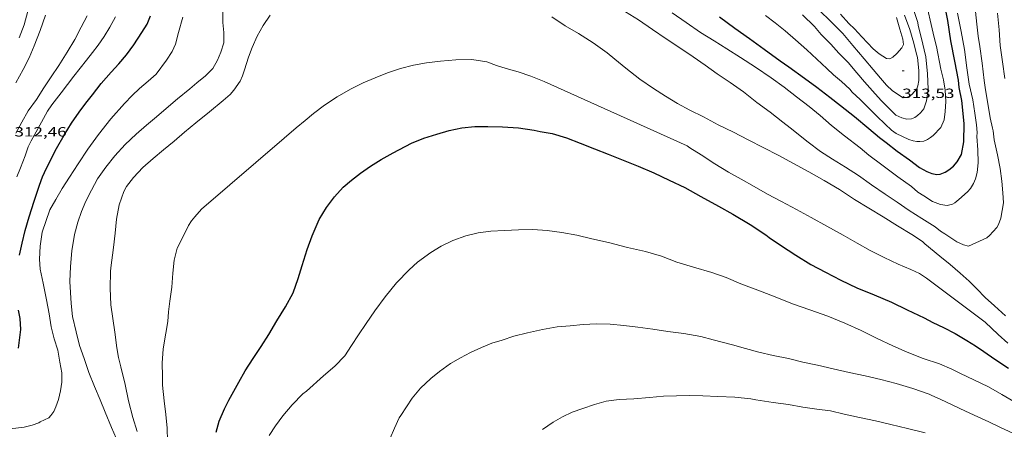
# Model space of a CAD drawing. Units: inches. Extents: x 452000 to 453002, y 4602000 to 4602502.
# Drawn here: x 452454 to 452564, y 4602366 to 4602412 of the extents above; entities that cross this region are included whole.
import ezdxf
from ezdxf.enums import TextEntityAlignment as Align

# ---------------------------------------------------------------- set-up
doc = ezdxf.new("R2010")
doc.units = ezdxf.units.IN
doc.header["$MEASUREMENT"] = 0
for name, color, linetype, lineweight in [('CORBA DE NIVELL', 7, 'Continuous', 0), ('CORBA MESTRA', 7, 'Continuous', 0), ('COTA ALTIMETRICA', 7, 'Continuous', 0)]:
    doc.layers.add(name, color=color, linetype=linetype, lineweight=lineweight)
doc.styles.add('Style-Arial', font='ARIAL.TTF')

# ---------------------------------------------------------------- blocks, each defined once
blk = doc.blocks.new('COTA')
at = {"color": 0, "linetype": 'ByBlock', "lineweight": -2}
blk.add_line((0, 0), (0.2, 0), dxfattribs=at)

msp = doc.modelspace()

# ---------------------------------------------------------------- linework, layer by layer
at = {"layer": 'CORBA DE NIVELL', "color": 30, "linetype": 'Continuous', "lineweight": 0, "flags": 128}
for points, elevation in [([(452537.72, 4602412.28), (452538.79, 4602411.47), (452539.9, 4602410.58), (452541.09, 4602409.56), (452542.33, 4602408.43), (452543.47, 4602407.39), (452544.56, 4602406.34), (452545.32, 4602405.66), (452546.21, 4602404.9), (452547.14, 4602404.04), (452547.41, 4602403.73), (452548.31, 4602402.9), (452549.23, 4602401.95), (452550.14, 4602401.04), (452551.08, 4602400.15), (452551.8, 4602399.45), (452552.31, 4602399.09), (452553.73, 4602398.41), (452554.23, 4602398.27), (452554.63, 4602398.2), (452554.97, 4602398.19), (452555.39, 4602398.24), (452555.83, 4602398.41), (452556.16, 4602398.63), (452556.43, 4602398.86), (452557.29, 4602399.75), (452557.66, 4602400.63), (452557.79, 4602401.56), (452557.86, 4602402.66), (452557.78, 4602403.93), (452557.59, 4602405.09), (452557.32, 4602406.27), (452556.81, 4602408.82), (452556.69, 4602409.23), (452556.44, 4602410.31), (452556.1, 4602411.75), (452555.73, 4602413.39)], 311), ([(452454.01, 4602404.76), (452454.82, 4602406.25), (452455.5, 4602407.54), (452456.06, 4602408.89), (452456.73, 4602410.59), (452457.29, 4602412.32)], 313), ([(452454.35, 4602409.77), (452454.93, 4602411.25), (452455.34, 4602412.76)], 314), ([(452465.19, 4602365.04), (452464.69, 4602366.26), (452463.97, 4602367.95), (452463.41, 4602369.32), (452462.78, 4602370.82), (452462.14, 4602372.4), (452461.63, 4602373.97), (452461.12, 4602375.42), (452460.72, 4602376.95), (452460.34, 4602378.64), (452460.17, 4602380.11), (452460.04, 4602382.54), (452460.09, 4602384.24), (452460.26, 4602386), (452460.54, 4602387.8), (452460.91, 4602389.2), (452461.33, 4602390.38), (452461.83, 4602391.55), (452462.45, 4602392.76), (452463.12, 4602394.01), (452464.03, 4602395.34), (452465.04, 4602396.61), (452466.22, 4602397.85), (452467.44, 4602399.02), (452468.57, 4602400.03), (452469.69, 4602400.97), (452470.79, 4602401.89), (452472.05, 4602402.95), (452473.43, 4602404.09), (452474.21, 4602404.74), (452475.18, 4602405.55), (452475.99, 4602406.37), (452476.52, 4602407.28), (452476.9, 4602408.17), (452477.23, 4602409.22), (452477.22, 4602410.38), (452477.1, 4602411.5), (452477.13, 4602412.65)], 308), ([(452467.55, 4602365.8), (452467.06, 4602367.36), (452466.58, 4602369.23), (452466.22, 4602371.04), (452465.73, 4602373.03), (452465.45, 4602374.07), (452465.26, 4602375.16), (452465.05, 4602376.89), (452464.82, 4602378.41), (452464.62, 4602379.94), (452464.53, 4602381.8), (452464.55, 4602383.66), (452464.59, 4602384.09), (452464.92, 4602386.34), (452465.08, 4602387.94), (452465.23, 4602389.51), (452465.52, 4602391.13), (452466.06, 4602392.63), (452466.36, 4602393.18), (452467.13, 4602394.17), (452468.18, 4602395.29), (452469.33, 4602396.3), (452470.5, 4602397.28), (452471.66, 4602398.25), (452472.85, 4602399.25), (452474.1, 4602400.29), (452475.62, 4602401.51), (452477.16, 4602402.79), (452477.92, 4602403.44), (452478.33, 4602403.92), (452479.05, 4602404.96), (452479.3, 4602405.52), (452479.53, 4602406.2), (452479.99, 4602407.61), (452480.38, 4602408.7), (452480.93, 4602409.98), (452481.62, 4602411.18), (452482.4, 4602412.32)], 307), ([(452522.08, 4602412.7), (452523.55, 4602411.79), (452525.1, 4602410.73), (452526.61, 4602409.69), (452528.14, 4602408.67), (452529.64, 4602407.67), (452530.99, 4602406.73), (452532.33, 4602405.77), (452533.79, 4602404.78), (452535.26, 4602403.74), (452536.74, 4602402.57), (452538.23, 4602401.49), (452539.67, 4602400.37), (452540.49, 4602399.73), (452542.5, 4602398.11), (452543.87, 4602397.09), (452545.21, 4602396.21), (452546.66, 4602395.32), (452548.11, 4602394.4), (452549.57, 4602393.35)], 308), ([(452527.31, 4602412.57), (452528.86, 4602411.51), (452530.48, 4602410.39), (452531.99, 4602409.44), (452533.41, 4602408.55), (452534.93, 4602407.6), (452536.6, 4602406.5), (452538.34, 4602405.33), (452539.81, 4602404.27), (452541.2, 4602403.2), (452542.59, 4602402.1), (452543.81, 4602401.09), (452545.08, 4602399.99), (452546.56, 4602398.82), (452548.29, 4602397.51), (452549.28, 4602396.67), (452550.72, 4602395.58), (452552.49, 4602394.27), (452554.01, 4602393.17), (452554.75, 4602392.52), (452555.39, 4602392.11), (452556.39, 4602391.5)], 309), ([(452541.85, 4602412.34), (452543.21, 4602411.04), (452543.95, 4602410.17), (452545, 4602409.08), (452545.9, 4602408.07)], 312), ([(452543.67, 4602412.92), (452545.04, 4602411.56), (452546.34, 4602410.28), (452547.49, 4602408.93)], 313), ([(452454.01, 4602399.14), (452454.65, 4602400.37), (452455.39, 4602401.62), (452456.29, 4602402.89), (452457.13, 4602404.21), (452457.94, 4602405.44), (452458.78, 4602406.68), (452459.74, 4602408.17), (452460.6, 4602409.6), (452461.3, 4602410.96), (452461.96, 4602412.23)], 312), ([(452454.1, 4602394.24), (452454.51, 4602395.25), (452455.04, 4602396.61), (452455.36, 4602397.6), (452455.7, 4602398.29), (452456.25, 4602399.29), (452456.85, 4602400.35), (452457.53, 4602401.58), (452458.02, 4602402.31), (452459.04, 4602403.63), (452459.76, 4602404.57), (452460.47, 4602405.51), (452461.17, 4602406.4), (452461.89, 4602407.28), (452462.54, 4602408.13), (452463.19, 4602408.97), (452463.85, 4602409.92), (452464.48, 4602410.97), (452465.11, 4602412.12)], 311), ([(452456.71, 4602366.86), (452457.67, 4602367.32), (452457.91, 4602367.6), (452458.22, 4602368.03), (452458.48, 4602368.56), (452458.76, 4602369.36), (452459, 4602370.33), (452459.12, 4602371.32), (452459.13, 4602372.36), (452458.91, 4602373.53), (452458.67, 4602374.88), (452458.28, 4602376.14), (452457.95, 4602377.49), (452457.7, 4602378.93), (452457.43, 4602380.51), (452457.06, 4602382.36), (452456.72, 4602383.94), (452456.63, 4602385.04), (452456.72, 4602386.52), (452456.95, 4602388.08), (452457.8, 4602390.58), (452458.47, 4602391.73), (452459.18, 4602392.93), (452459.99, 4602394.23), (452460.96, 4602395.71), (452462.02, 4602397.33), (452463.23, 4602398.99), (452464.61, 4602400.72), (452466.14, 4602402.44), (452466.99, 4602403.34), (452467.81, 4602404.12), (452468.79, 4602404.96), (452469.67, 4602405.74), (452470.84, 4602407.27), (452471.47, 4602408.26), (452471.82, 4602409.06), (452472.18, 4602410.38), (452472.65, 4602412.08)], 309), ([(452513.84, 4602412.12), (452515.33, 4602411.14), (452516.83, 4602410.25), (452518.48, 4602409.24), (452520.03, 4602408.09), (452520.91, 4602407.39), (452522.12, 4602406.38), (452523.67, 4602405.15), (452525.21, 4602404.13), (452526.55, 4602403.28), (452527.91, 4602402.46), (452529.26, 4602401.71), (452530.78, 4602400.94), (452532.44, 4602400.06), (452534.14, 4602399.23), (452535.8, 4602398.4), (452537.52, 4602397.51), (452539.14, 4602396.67), (452540.84, 4602395.73), (452542.56, 4602394.82), (452544.28, 4602393.84), (452545.98, 4602392.82), (452547.66, 4602391.73), (452550.88, 4602389.78), (452552.46, 4602388.77), (452554.08, 4602387.81), (452555.24, 4602387.04)], 307), ([(452470.92, 4602364.76), (452470.89, 4602366.17), (452470.76, 4602367.7), (452470.57, 4602369.24), (452470.38, 4602370.97), (452470.38, 4602372.52), (452470.32, 4602372.89), (452470.34, 4602373.43), (452470.46, 4602375.03), (452470.76, 4602376.8), (452470.96, 4602378.1), (452471.06, 4602379.16), (452471.2, 4602380.35), (452471.4, 4602381.92), (452471.53, 4602383.5), (452471.66, 4602384.93), (452472.03, 4602386.27), (452472.67, 4602387.58), (452473.27, 4602388.8), (452473.61, 4602389.35), (452473.97, 4602389.79), (452474.74, 4602390.65), (452483.96, 4602398.59), (452485.32, 4602399.73), (452486.3, 4602400.55), (452487.25, 4602401.34), (452488.48, 4602402.27), (452489.87, 4602403.19), (452491.36, 4602404.04), (452492.77, 4602404.76), (452494.13, 4602405.33), (452495.5, 4602405.89), (452496.95, 4602406.36), (452498.41, 4602406.73), (452499.85, 4602406.99), (452501.41, 4602407.19), (452503.13, 4602407.32), (452504.91, 4602407.35), (452506.6, 4602407.09), (452507.68, 4602406.68), (452508.77, 4602406.35), (452510.11, 4602405.99), (452511.53, 4602405.51), (452513.01, 4602404.9), (452528.98, 4602397.71), (452529.26, 4602397.51), (452530.52, 4602396.71), (452532.07, 4602395.72), (452533.59, 4602394.79), (452535.01, 4602393.98), (452536.44, 4602393.16), (452537.95, 4602392.31), (452539.5, 4602391.51), (452541.17, 4602390.59), (452542.84, 4602389.69), (452544.56, 4602388.75), (452546.38, 4602387.72), (452547.96, 4602386.84), (452549.41, 4602386.02), (452550.97, 4602385.25), (452552.53, 4602384.51), (452553.95, 4602383.88), (452554.92, 4602383.45), (452555.7, 4602382.93), (452562.26, 4602378), (452563.7, 4602376.62), (452564.78, 4602375.65)], 306), ([(452453.35, 4602366.1), (452454.92, 4602366.28), (452455.83, 4602366.51), (452456.57, 4602366.78), (452456.71, 4602366.86)], 309)]:
    msp.add_lwpolyline(points, dxfattribs=dict(at, elevation=elevation))
at = {"layer": 'CORBA DE NIVELL', "color": 30, "linetype": 'Continuous', "lineweight": 0}
for points, elevation in [([(452545.9, 4602408.07), (452546.94, 4602407.02), (452547.92, 4602405.88), (452548.79, 4602404.85), (452549.66, 4602403.87), (452550.64, 4602402.79), (452551.56, 4602401.84), (452552.29, 4602401.16), (452552.95, 4602400.84), (452553.52, 4602400.69), (452554.01, 4602400.73), (452554.39, 4602400.88), (452554.7, 4602401.09), (452555.05, 4602401.39), (452555.41, 4602401.84), (452555.72, 4602402.73), (452555.9, 4602404.05), (452555.83, 4602405.75), (452555.61, 4602407.66), (452555.12, 4602409.85), (452554.79, 4602411.16), (452554.75, 4602411.5), (452554.34, 4602412.73)], 312), ([(452546.09, 4602412.43), (452547.03, 4602411.37), (452547.66, 4602410.78), (452548.48, 4602409.88), (452549.75, 4602408.54), (452550.4, 4602408.01), (452551.25, 4602407.49), (452551.62, 4602407.44), (452551.94, 4602407.64), (452552.4, 4602408.02), (452552.96, 4602408.65), (452553.13, 4602409.04), (452553.05, 4602409.64), (452552.71, 4602410.74), (452552.35, 4602412.04)], 314), ([(452547.49, 4602408.93), (452548.74, 4602407.45), (452549.74, 4602406.26), (452550.56, 4602405.28), (452551.24, 4602404.49), (452551.91, 4602403.88), (452553.11, 4602403.09), (452553.48, 4602403.1), (452553.81, 4602403.26), (452554.06, 4602403.47), (452554.62, 4602404.1), (452554.73, 4602404.41), (452554.84, 4602405), (452554.83, 4602406.15), (452554.7, 4602407.59), (452554.55, 4602408.12), (452554.3, 4602409.19), (452553.83, 4602410.73), (452553.26, 4602412.32)], 313), ([(452549.57, 4602393.35), (452551.07, 4602392.33), (452552.41, 4602391.42), (452553.76, 4602390.5), (452555.19, 4602389.6), (452556.66, 4602388.68), (452557.27, 4602388.18), (452557.74, 4602387.9), (452559.1, 4602386.99), (452559.83, 4602386.64), (452560.4, 4602386.51), (452562.44, 4602387.43), (452562.75, 4602387.69), (452563.57, 4602388.6), (452563.76, 4602388.94), (452564.01, 4602389.64), (452564.3, 4602391.35), (452564.22, 4602392.47), (452564.12, 4602393.75), (452563.93, 4602395.2), (452563.64, 4602396.7), (452563.26, 4602398.38), (452563.15, 4602399.38), (452563.06, 4602399.69), (452562.83, 4602400.85), (452562.46, 4602402.91), (452562.28, 4602403.98), (452562.14, 4602405), (452561.91, 4602406.95), (452561.66, 4602408.81), (452561.46, 4602409.97), (452561.31, 4602411.31), (452561.18, 4602412.71)], 308), ([(452556.39, 4602391.5), (452557.26, 4602391.15), (452558, 4602391.06), (452558.59, 4602391.2), (452558.85, 4602391.35), (452559.3, 4602391.71), (452560.3, 4602392.57), (452560.6, 4602392.96), (452560.95, 4602393.51), (452561.17, 4602394.02), (452561.35, 4602394.75), (452561.46, 4602395.8), (452561.45, 4602397.27), (452561.33, 4602398.77), (452561.36, 4602399.19), (452561.29, 4602400.06), (452561.11, 4602401.36), (452560.87, 4602402.86), (452560.46, 4602404.59), (452560.19, 4602406.44), (452559.95, 4602408.48), (452559.57, 4602410.5), (452559.18, 4602412.55)], 309), ([(452564.45, 4602405.23), (452564.18, 4602407.09), (452563.94, 4602408.92), (452563.8, 4602410.69), (452563.63, 4602412.55)], 307), ([(452482.3, 4602365.34), (452482.99, 4602366.42), (452483.83, 4602367.54), (452484.85, 4602368.79), (452486.05, 4602370), (452486.44, 4602370.32), (452488.37, 4602372.03), (452489.64, 4602373.11), (452490.73, 4602374.24), (452491.49, 4602375.4), (452492.27, 4602376.59), (452493.12, 4602377.86), (452494.09, 4602379.27), (452495.24, 4602380.85), (452496.52, 4602382.4), (452497.93, 4602383.86), (452498.84, 4602384.7), (452500.33, 4602385.81), (452501.49, 4602386.49), (452502.81, 4602387.13), (452504.25, 4602387.65), (452505.64, 4602388.01), (452507.04, 4602388.19), (452508.56, 4602388.27), (452510.14, 4602388.32), (452511.72, 4602388.35), (452513.32, 4602388.27), (452514.96, 4602388.03), (452516.64, 4602387.72), (452518.34, 4602387.32), (452520.2, 4602386.9), (452522.32, 4602386.37), (452524.31, 4602385.91), (452526.09, 4602385.37), (452527.83, 4602384.72), (452529.69, 4602384.16), (452531.73, 4602383.57), (452533.31, 4602382.99), (452534.97, 4602382.3), (452536.86, 4602381.59), (452538.81, 4602380.83), (452540.74, 4602380.07), (452542.66, 4602379.39), (452544.7, 4602378.7), (452546.59, 4602377.91), (452548.4, 4602377.07), (452550.21, 4602376.17), (452551.95, 4602375.38), (452553.56, 4602374.67), (452555.34, 4602373.94), (452557.14, 4602373.34), (452558.52, 4602372.76), (452559.51, 4602372.29), (452560.99, 4602371.57), (452562.61, 4602370.79), (452564.11, 4602369.92), (452565.47, 4602369.15)], 304), ([(452555.24, 4602387.04), (452555.53, 4602386.78), (452557.18, 4602385.4), (452558.34, 4602384.47), (452559.47, 4602383.48), (452560.47, 4602382.6), (452561.33, 4602381.74), (452562.25, 4602380.78), (452563.29, 4602379.82), (452564.52, 4602378.73)], 307), ([(452495.79, 4602365.05), (452496.29, 4602366.18), (452496.82, 4602367.33), (452496.98, 4602367.59), (452498.26, 4602369.52), (452499.2, 4602370.63), (452500.35, 4602371.7), (452501.3, 4602372.49), (452502.53, 4602373.38), (452503.64, 4602374.04), (452504.79, 4602374.61), (452505.99, 4602375.19), (452507.15, 4602375.65), (452508.32, 4602376.01), (452509.62, 4602376.43), (452511.14, 4602376.83), (452512.83, 4602377.21), (452514.45, 4602377.5), (452515.91, 4602377.62), (452517.34, 4602377.75), (452518.83, 4602377.81), (452520.38, 4602377.77), (452521.91, 4602377.65), (452523.47, 4602377.44), (452525.14, 4602377.23), (452526.81, 4602376.96), (452528.61, 4602376.74), (452530.5, 4602376.42), (452531.88, 4602376.03), (452534.02, 4602375.48), (452535.5, 4602375.06), (452536.98, 4602374.65), (452538.56, 4602374.29), (452540.28, 4602373.96), (452541.89, 4602373.55), (452543.52, 4602373.2), (452545.26, 4602372.78), (452547.08, 4602372.39), (452548.85, 4602372.02), (452550.59, 4602371.62), (452552.32, 4602371.14), (452554.18, 4602370.59), (452555.99, 4602369.98), (452556.31, 4602369.83), (452557.23, 4602369.42), (452558.66, 4602368.73), (452560.05, 4602368.05), (452561.44, 4602367.45), (452562.68, 4602366.87), (452563.98, 4602366.24), (452565.34, 4602365.59)], 303), ([(452512.82, 4602366), (452514, 4602366.84), (452515.06, 4602367.45), (452516.13, 4602367.94), (452517.31, 4602368.38), (452518.61, 4602368.83), (452519.93, 4602369.17), (452521.39, 4602369.36), (452523.01, 4602369.44), (452524.75, 4602369.6), (452526.33, 4602369.74), (452527.79, 4602369.79), (452529.24, 4602369.81), (452530.73, 4602369.78), (452532.39, 4602369.72), (452534.28, 4602369.63), (452536.08, 4602369.46), (452536.64, 4602369.34), (452538.59, 4602369.04), (452540.29, 4602368.81), (452541.9, 4602368.53), (452543.46, 4602368.29), (452544.99, 4602368.1), (452546.52, 4602367.74), (452548.22, 4602367.35), (452549.99, 4602367), (452551.73, 4602366.58), (452553.58, 4602366.13), (452555.56, 4602365.66)], 302)]:
    msp.add_lwpolyline(points, dxfattribs=dict(at, elevation=elevation))
at = {"layer": 'CORBA MESTRA', "color": 30, "linetype": 'Continuous', "lineweight": 30, "elevation": 310}
msp.add_lwpolyline([(452554.91, 4602395.31), (452555.74, 4602394.83), (452556.29, 4602394.63), (452556.87, 4602394.52), (452557.24, 4602394.56), (452557.78, 4602394.76), (452558.2, 4602395.03), (452558.71, 4602395.45), (452559.11, 4602395.91), (452559.6, 4602396.76), (452559.88, 4602398.16), (452559.92, 4602400.21), (452559.65, 4602402.78), (452559.34, 4602404.23), (452559.29, 4602405.06), (452558.87, 4602407.18), (452558.43, 4602409.44), (452558.09, 4602411.72), (452557.65, 4602413.93)], dxfattribs=at)
at = {"layer": 'CORBA MESTRA', "color": 30, "linetype": 'Continuous', "lineweight": 30, "flags": 128}
for points, elevation in [([(452454.42, 4602385.49), (452454.7, 4602386.83), (452455.04, 4602388.27), (452455.5, 4602389.8), (452456.04, 4602391.54), (452456.65, 4602393.31), (452456.98, 4602394.26), (452457.19, 4602394.72), (452457.78, 4602395.97), (452458.52, 4602397.43), (452459.39, 4602398.89), (452460.22, 4602400.23), (452461.08, 4602401.46), (452461.82, 4602402.48), (452462.55, 4602403.43), (452463.54, 4602404.67), (452464.63, 4602405.93), (452465.48, 4602406.89), (452466.35, 4602407.9), (452467.18, 4602408.99), (452468.05, 4602410.38), (452468.68, 4602411.3), (452469.02, 4602412.25)], 310), ([(452532.57, 4602412.13), (452534.31, 4602410.87), (452535.92, 4602409.71), (452537.57, 4602408.51), (452539.35, 4602407.22), (452540.33, 4602406.55), (452542.07, 4602405.26), (452543.45, 4602404.27), (452544.9, 4602403.15), (452546.08, 4602402.23), (452547.65, 4602400.99), (452549.27, 4602399.67), (452550.45, 4602398.63), (452551.21, 4602398.09), (452552.42, 4602397.12), (452553.8, 4602396.15), (452554.91, 4602395.31)], 310), ([(452476.37, 4602365.73), (452476.72, 4602366.94), (452477.29, 4602368.34), (452477.79, 4602369.31), (452478.91, 4602371.31), (452479.62, 4602372.58), (452480.49, 4602373.94), (452481.41, 4602375.3), (452482.25, 4602376.62), (452483.16, 4602378.16), (452484.13, 4602379.74), (452484.95, 4602381.28), (452485.51, 4602382.88), (452485.99, 4602384.34), (452486.54, 4602386.15), (452487.1, 4602387.65), (452487.89, 4602389.49), (452488.7, 4602390.81), (452489.58, 4602392.01), (452490.55, 4602393.08), (452491.5, 4602393.87), (452492.5, 4602394.65), (452493.62, 4602395.43), (452494.81, 4602396.17), (452496.15, 4602396.94), (452498.19, 4602398.02), (452499.57, 4602398.57), (452501, 4602399.03), (452502.38, 4602399.44), (452503.79, 4602399.72), (452505.26, 4602399.86), (452506.71, 4602399.89), (452508.35, 4602399.85), (452510.14, 4602399.74), (452511.89, 4602399.48), (452512.56, 4602399.32), (452513.91, 4602399.08), (452515.49, 4602398.61), (452517.04, 4602398), (452518.61, 4602397.38), (452520.16, 4602396.78), (452521.81, 4602396.12), (452523.51, 4602395.44), (452525.25, 4602394.68), (452526.98, 4602393.88), (452528.73, 4602393.05), (452530.5, 4602392.07), (452532.48, 4602390.97), (452534.07, 4602390.09), (452536.02, 4602388.91), (452537.77, 4602387.78), (452538.14, 4602387.48), (452539.39, 4602386.62), (452541.12, 4602385.49), (452542.79, 4602384.47), (452544.44, 4602383.6), (452546.14, 4602382.72), (452547.91, 4602381.85), (452549.85, 4602381.06), (452551.79, 4602380.23), (452553.54, 4602379.39), (452555.45, 4602378.48), (452556.42, 4602377.99), (452557.6, 4602377.4), (452558.9, 4602376.76), (452560.19, 4602375.95), (452561.16, 4602375.37), (452562.11, 4602374.74), (452563.35, 4602373.86), (452564.87, 4602372.87)], 305), ([(452454.28, 4602375.09), (452454.56, 4602377.2), (452454.47, 4602378.42), (452454.3, 4602379.34)], 310)]:
    msp.add_lwpolyline(points, dxfattribs=dict(at, elevation=elevation))

# ---------------------------------------------------------------- block references
at = {"layer": 'COTA ALTIMETRICA', "color": 7, "linetype": 'Continuous', "lineweight": 0, "xscale": 1.000001550400009, "yscale": 1.000001550399986, "zscale": 1.0000015504, "rotation": 359.9995652666707}
msp.add_blockref('COTA', (452552.99, 4602406.11, 313.53), dxfattribs=at)

# ---------------------------------------------------------------- texts
at = {"layer": 'COTA ALTIMETRICA', "color": 7, "linetype": 'Continuous', "lineweight": 0, "style": 'Style-Arial', "width": 1.333331}
for s, p in [('313,53', (452552.99, 4602404.11, 313.53)), ('312,46', (452453.84, 4602399.81, 312.46))]:
    msp.add_text(s, height=1.05, rotation=359.9996, dxfattribs=at).set_placement(p, align=Align.TOP_LEFT)

doc.saveas('drawing.dxf')
